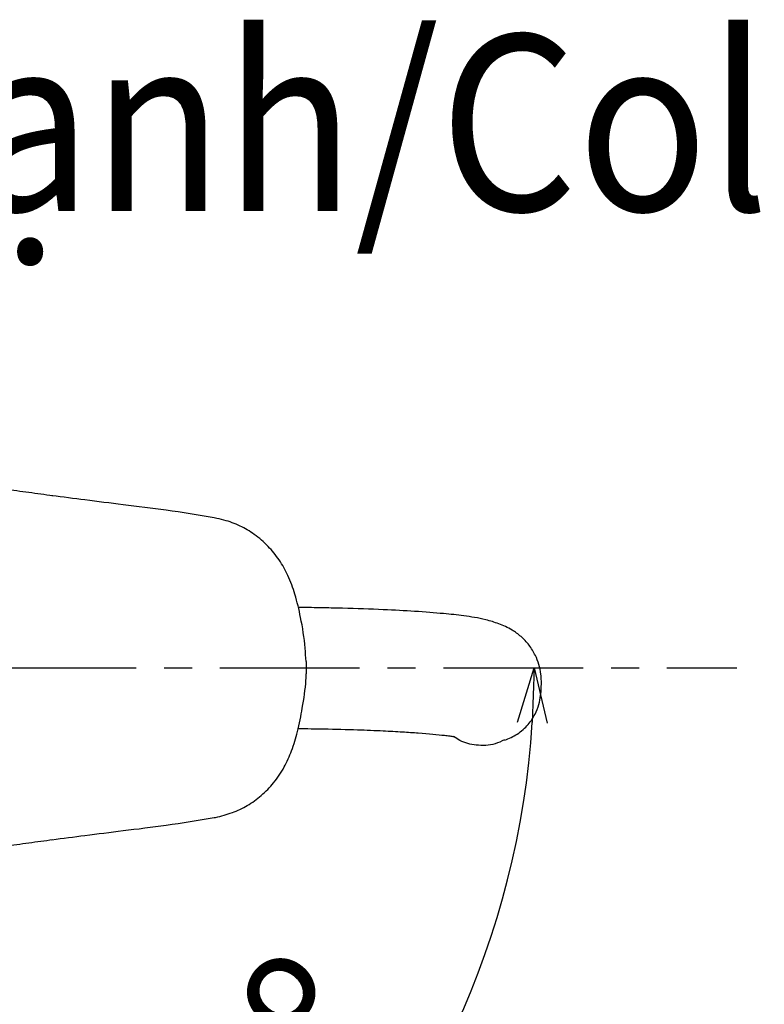
# Model space of a CAD drawing. Units: millimetres. Extents: x 33 to 519, y -40 to 477.
# Drawn here: x 255 to 289, y 346 to 391 of the extents above; entities that cross this region are included whole.
import ezdxf

# ---------------------------------------------------------------- set-up
doc = ezdxf.new("R2010")
doc.units = ezdxf.units.MM
doc.header["$PDSIZE"] = -1
doc.linetypes.add('CENTER', pattern=[10.16, 6.35, -1.27, 1.27, -1.27])
doc.layers.add('CO BAN', color=7, linetype='Continuous', lineweight=25)
doc.layers.add('アノテーション', color=7, linetype='Continuous')
doc.styles.add('SLDTEXTSTYLE4', font='times.ttf', dxfattribs={"width": 0.7})
doc.dimstyles.new('SLDDIMSTYLE0', dxfattribs={"dimtxt": 8, "dimasz": 2.5, "dimexe": 0, "dimexo": 0.0625, "dimgap": 1.515842, "dimtad": 3, "dimdec": 0, "dimlfac": 2, "dimrnd": 1e-09, "dimzin": 12, "dimdsep": 46, "dimtxsty": 'SLDTEXTSTYLE4', "dimblk1": 'OPEN30', "dimblk2": 'OPEN30', "dimsah": 1, "dimcen": 0.09, "dimadec": 0, "dimazin": 3, "dimtfac": 1, "dimtdec": 0, "dimtmove": 0, "dimatfit": 3, "dimldrblk": 'OPEN30', "dimfxl": 1, "dimfrac": 2, "dimtolj": 1, "dimtzin": 12, "dimarcsym": 0})

# ---------------------------------------------------------------- blocks, each defined once
blk = doc.blocks.new('_OPEN30')
at = {"color": 0, "linetype": 'ByBlock', "lineweight": -2}
for p, q in [((-1, 0.267949), (0, 0)), ((0, 0), (-1, -0.267949)), ((0, 0), (-1, 0))]:
    blk.add_line(p, q, dxfattribs=at)
blk = doc.blocks.new('_D_3')
at = {"layer": 'Defpoints', "color": 0, "transparency": 16777216}
for p in [(233.462, 361.113), (239.154, 361.116), (287.434, 361.113), (258.688, 327.278), (239.154, 325.686)]:
    blk.add_point(p, dxfattribs=at)
at = {"layer": 'アノテーション', "color": 0, "lineweight": -2, "transparency": 16777216}
blk.add_line((239.154, 325.623), (239.154, 322.044), dxfattribs=at)
blk.add_arc((239.154, 361.113), 39.068, 273.667, 356.333, dxfattribs=at)
at = {"layer": 'アノテーション', "color": 0, "lineweight": -2, "transparency": 16777216, "xscale": 2.5, "yscale": 2.5, "zscale": 2.5}
for p, rotation in [((278.222, 361.113), 88.16650165557546), ((239.154, 322.044), 181.8334983444245)]:
    blk.add_blockref('_OPEN30', p, dxfattribs=dict(at, rotation=rotation))
at = {"layer": 'アノテーション', "color": 0, "transparency": 16777216, "insert": (265.047, 339.902), "char_height": 8, "attachment_point": 5, "rotation": 50.6765, "style": 'SLDTEXTSTYLE4'}
blk.add_mtext('\\A1;90°', dxfattribs=at)

msp = doc.modelspace()

# ---------------------------------------------------------------- linework, layer by layer
at = {"color": 7, "linetype": 'Continuous', "lineweight": 25}
for points, knots in [([(256.348, 368.925), (255.983, 368.973), (255.252, 369.07), (254.522, 369.172), (254.156, 369.223)], [0, 0, 0, 0, 0.499889, 1, 1, 1, 1]), ([(263.686, 367.927), (262.959, 368.047), (261.581, 368.274), (259.615, 368.509), (257.881, 368.724), (256.804, 368.865), (256.304, 368.931)], [0, 0, 0, 0, 0.296943, 0.562514, 0.796837, 1, 1, 1, 1]), ([(267.855, 361.392), (267.844, 361.595), (267.806, 362.27), (267.643, 363.295), (267.386, 364.401), (267.061, 365.279), (266.656, 366.017), (266.139, 366.65), (265.539, 367.175), (264.856, 367.576), (264.233, 367.806), (263.833, 367.89), (263.685, 367.921)], [0, 0, 0, 0, 0.072266, 0.239915, 0.367833, 0.476156, 0.572751, 0.666714, 0.765778, 0.854561, 0.946361, 1, 1, 1, 1]), ([(276.889, 357.811), (277.084, 357.899), (277.499, 358.086), (277.951, 358.502), (278.268, 358.96), (278.44, 359.402), (278.521, 359.805), (278.548, 360.159), (278.557, 360.508), (278.521, 361.01), (278.354, 361.583), (278.003, 362.156), (277.63, 362.545), (277.141, 362.891), (276.628, 363.116), (275.888, 363.341), (275.008, 363.481), (274.048, 363.579), (272.862, 363.673), (271.325, 363.757), (269.892, 363.805), (268.664, 363.833), (267.986, 363.845), (267.586, 363.849), (267.497, 363.85)], [0, 0, 0, 0, 0.042832, 0.091361, 0.133398, 0.168352, 0.196092, 0.217001, 0.232491, 0.248188, 0.291941, 0.319306, 0.347175, 0.375679, 0.420465, 0.464423, 0.538643, 0.612716, 0.708096, 0.796255, 0.897123, 0.940359, 0.986734, 1, 1, 1, 1]), ([(267.874, 360.833), (267.878, 360.926), (267.886, 361.113), (267.878, 361.299), (267.874, 361.393)], [0, 0, 0, 0, 0.499996, 1, 1, 1, 1]), ([(263.686, 354.299), (263.706, 354.303), (263.984, 354.358), (264.5, 354.505), (265.208, 354.831), (265.841, 355.295), (266.416, 355.881), (266.877, 356.573), (267.227, 357.363), (267.503, 358.261), (267.701, 359.338), (267.841, 360.216), (267.86, 360.739), (267.863, 360.833)], [0, 0, 0, 0, 0.007118, 0.100829, 0.189593, 0.282521, 0.377752, 0.480467, 0.577049, 0.685055, 0.814601, 0.966426, 1, 1, 1, 1]), ([(267.499, 358.35), (267.892, 358.344), (268.818, 358.331), (270.132, 358.297), (271.315, 358.249), (272.232, 358.199), (273.239, 358.131), (273.942, 358.064), (274.387, 358.013), (274.577, 357.984), (274.584, 357.991), (274.587, 357.994)], [0, 0, 0, 0, 0.118106, 0.277806, 0.412218, 0.523863, 0.629352, 0.849756, 0.90636, 0.961962, 1, 1, 1, 1]), ([(276.879, 357.833), (276.741, 357.765), (276.334, 357.566), (275.602, 357.566), (274.955, 357.709), (274.657, 357.923), (274.563, 357.99)], [0, 0, 0, 0, 0.180599, 0.5311347, 0.8524116, 1, 1, 1, 1]), ([(256.304, 353.295), (256.804, 353.36), (257.881, 353.501), (259.615, 353.717), (261.581, 353.951), (262.959, 354.178), (263.686, 354.298)], [0, 0, 0, 0, 0.203163, 0.437486, 0.703057, 1, 1, 1, 1]), ([(254.156, 353.003), (254.522, 353.054), (255.252, 353.155), (255.983, 353.252), (256.348, 353.301)], [0, 0, 0, 0, 0.500111, 1, 1, 1, 1])]:
    msp.add_open_spline(points, degree=3, knots=knots, dxfattribs=at)
at = {"layer": 'アノテーション', "color": 7, "linetype": 'CENTER'}
msp.add_line((233.462, 361.113), (287.434, 361.113), dxfattribs=at)

# ---------------------------------------------------------------- texts
at = {"layer": 'CO BAN', "color": 0, "insert": (238.077, 385.877), "char_height": 8, "width": 66.1217, "attachment_point": 4}
msp.add_mtext('\\pxqc;{\\fTimes New Roman|b0|i0|c0|p34;\\W0.9;Lạnh/Cold}', dxfattribs=at)

# ---------------------------------------------------------------- dimensions: what is measured, and where the dimension line sits
at = {"layer": 'アノテーション', "color": 7}
dim = msp.add_angular_dim_2l(base=(258.688, 327.278), line1=((239.154, 325.686), (239.154, 361.116)), line2=((287.434, 361.113), (233.462, 361.113)), dimstyle='SLDDIMSTYLE0', dxfattribs=at)
dim.commit()
dim.dimension.update_dxf_attribs({"geometry": '_D_3', "text_midpoint": (269.377, 336.355), "dimtype": 162})

doc.saveas('drawing.dxf')
